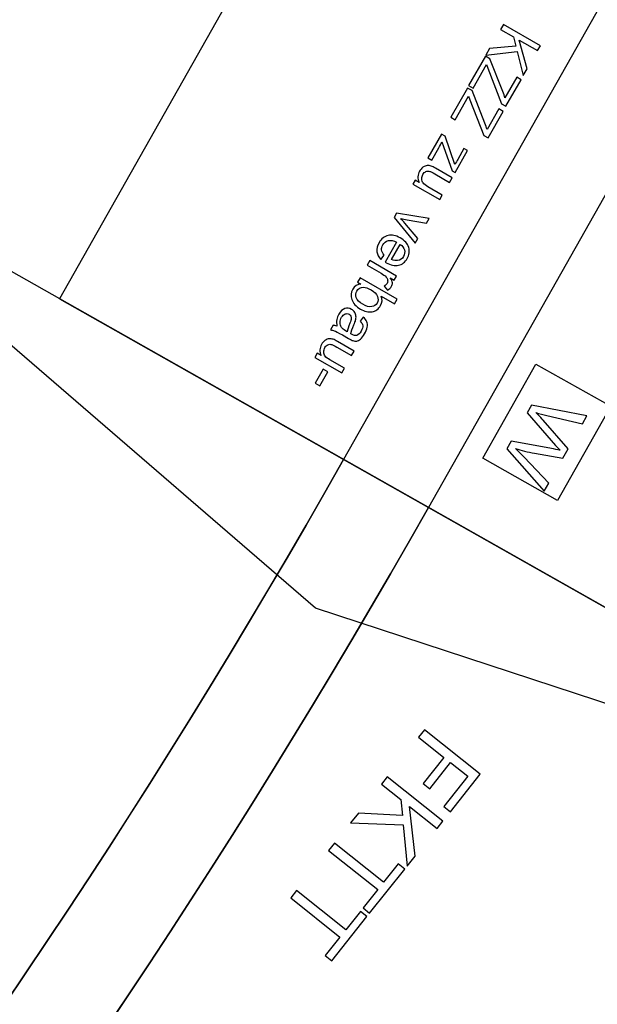
# Model space of a CAD drawing. Extents: x -0.82 to 0.87, y -1.62 to 1.63.
# Drawn here: x 0.46 to 0.48, y -0.94 to -0.91 of the extents above; entities that cross this region are included whole.
import ezdxf
from ezdxf.lldxf.tags import DXFTag

# ---------------------------------------------------------------- set-up
doc = ezdxf.new("R2010")
doc.units = 0
doc.header["$MEASUREMENT"] = 0
doc.layers.add('EBENE_1', color=7, linetype='CONTINUOUS')
tags = doc.linetypes.add('NEW_LINE17', pattern=[0.5, 0.2, -0.3]).pattern_tags.tags
tags[6:7] = [DXFTag(74, 4), DXFTag(75, 0), DXFTag(340, '0'), DXFTag(46, 1.0), DXFTag(50, 0.0), DXFTag(44, 0.0), DXFTag(45, 0.0)]
tags[4:5] = [DXFTag(74, 4), DXFTag(75, 0), DXFTag(340, '0'), DXFTag(46, 1.0), DXFTag(50, 0.0), DXFTag(44, 0.0), DXFTag(45, 0.0)]
tags = doc.linetypes.add('NEW_LINE18', pattern=[0.5, 0.2, -0.3]).pattern_tags.tags
tags[6:7] = [DXFTag(74, 4), DXFTag(75, 0), DXFTag(340, '0'), DXFTag(46, 1.0), DXFTag(50, 0.0), DXFTag(44, 0.0), DXFTag(45, 0.0)]
tags[4:5] = [DXFTag(74, 4), DXFTag(75, 0), DXFTag(340, '0'), DXFTag(46, 1.0), DXFTag(50, 0.0), DXFTag(44, 0.0), DXFTag(45, 0.0)]

msp = doc.modelspace()

# ---------------------------------------------------------------- linework, layer by layer
at = {"layer": 'EBENE_1', "color": 114}
msp.add_open_spline([(-0.736947, 1.572046), (-0.736947, 1.572046), (0.763053, 1.572046), (0.763053, 1.572046), (0.763053, 1.572046), (0.763053, 1.572046), (0.763053, -1.020368), (0.763053, -1.020368), (0.763053, -1.020368), (0.763053, -1.020368), (0.463053, -1.020368), (0.463053, -1.020368), (0.463053, -1.020368), (0.463053, -1.020368), (0.463053, -1.620368), (0.463053, -1.620368), (0.463053, -1.620368), (0.463053, -1.620368), (-0.736947, -1.620368), (-0.736947, -1.620368), (-0.736947, -1.620368), (-0.736947, -1.620368), (-0.736947, -1.020368), (-0.736947, -1.020368), (-0.736947, -1.020368), (-0.736947, -1.020368), (-0.736947, 1.572046), (-0.736947, 1.572046)], degree=3, knots=[0, 0, 0, 0, 0.125, 0.125, 0.125, 0.125, 0.25, 0.25, 0.25, 0.25, 0.375, 0.375, 0.375, 0.375, 0.5, 0.5, 0.5, 0.5, 0.625, 0.625, 0.625, 0.625, 0.75, 0.75, 0.75, 0.75, 1, 1, 1, 1], dxfattribs=at)
at = {"layer": 'EBENE_1', "color": 240, "linetype": 'NEW_LINE17'}
msp.add_open_spline([(-0.140688, -1.369086), (-0.140688, -1.369086), (-0.266928, -1.333031), (-0.266928, -1.333031), (-0.266928, -1.333031), (-0.266928, -1.333031), (-0.393928, -1.252598), (-0.393928, -1.252598), (-0.393928, -1.252598), (-0.393928, -1.252598), (-0.484584, -1.121649), (-0.484584, -1.121649), (-0.484584, -1.121649), (-0.484584, -1.121649), (-0.520928, -0.966848), (-0.520928, -0.966848), (-0.520928, -0.966848), (-0.520928, -0.966848), (-0.559028, -0.861015), (-0.559028, -0.861015), (-0.559028, -0.861015), (-0.559028, -0.861015), (-0.557365, -0.598938), (-0.557365, -0.598938), (-0.557365, -0.598938), (-0.557365, -0.598938), (-0.520928, -0.230248), (-0.520928, -0.230248), (-0.520928, -0.230248), (-0.520928, -0.230248), (-0.510018, 0.021823), (-0.510018, 0.021823), (-0.510018, 0.021823), (-0.510018, 0.021823), (-0.520933, 0.225088), (-0.520933, 0.225088), (-0.520933, 0.225088), (-0.520933, 0.225088), (-0.561145, 0.453435), (-0.561145, 0.453435), (-0.561145, 0.453435), (-0.561145, 0.453435), (-0.609828, 0.739185), (-0.609828, 0.739185), (-0.609828, 0.739185), (-0.609828, 0.739185), (-0.598688, 1.243038), (-0.598688, 1.243038), (-0.598688, 1.243038), (-0.598688, 1.243038), (-0.552678, 1.386885), (-0.552678, 1.386885), (-0.552678, 1.386885), (-0.552678, 1.386885), (-0.455311, 1.439802), (-0.455311, 1.439802), (-0.455311, 1.439802), (-0.455311, 1.439802), (-0.326195, 1.410168), (-0.326195, 1.410168), (-0.326195, 1.410168), (-0.326195, 1.410168), (-0.258462, 1.283168), (-0.258462, 1.283168), (-0.258462, 1.283168), (-0.258462, 1.283168), (-0.283861, 1.041869), (-0.283861, 1.041869), (-0.283861, 1.041869), (-0.283861, 1.041869), (-0.347361, 0.819619), (-0.347361, 0.819619), (-0.347361, 0.819619), (-0.347361, 0.819619), (-0.478595, 0.743418), (-0.478595, 0.743418), (-0.478595, 0.743418), (-0.478595, 0.743418), (-0.383345, 0.533868), (-0.383345, 0.533868), (-0.383345, 0.533868), (-0.383345, 0.533868), (-0.476466, -0.263869), (-0.476466, -0.263869), (-0.476466, -0.263869), (-0.476466, -0.263869), (-0.360082, -0.307436), (-0.360082, -0.307436), (-0.360082, -0.307436), (-0.360082, -0.307436), (-0.402395, -0.628181), (-0.402395, -0.628181), (-0.402395, -0.628181), (-0.402395, -0.628181), (-0.391811, -0.793281), (-0.391811, -0.793281), (-0.391811, -0.793281), (-0.391811, -0.793281), (-0.323957, -1.008476), (-0.323957, -1.008476), (-0.323957, -1.008476), (-0.323957, -1.008476), (-0.196585, -1.160631), (-0.196585, -1.160631), (-0.196585, -1.160631), (-0.196585, -1.160631), (-0.048911, -1.218731), (-0.048911, -1.218731), (-0.048911, -1.218731), (-0.048911, -1.218731), (0.103488, -1.195448), (0.103488, -1.195448), (0.103488, -1.195448), (0.103488, -1.195448), (0.266472, -1.062098), (0.266472, -1.062098), (0.266472, -1.062098), (0.266472, -1.062098), (0.481316, -0.816515), (0.481316, -0.816515)], degree=3, knots=[0, 0, 0, 0, 0.032258, 0.032258, 0.032258, 0.032258, 0.064516, 0.064516, 0.064516, 0.064516, 0.096774, 0.096774, 0.096774, 0.096774, 0.129032, 0.129032, 0.129032, 0.129032, 0.16129, 0.16129, 0.16129, 0.16129, 0.193548, 0.193548, 0.193548, 0.193548, 0.225806, 0.225806, 0.225806, 0.225806, 0.258065, 0.258065, 0.258065, 0.258065, 0.290323, 0.290323, 0.290323, 0.290323, 0.322581, 0.322581, 0.322581, 0.322581, 0.354839, 0.354839, 0.354839, 0.354839, 0.387097, 0.387097, 0.387097, 0.387097, 0.419355, 0.419355, 0.419355, 0.419355, 0.451613, 0.451613, 0.451613, 0.451613, 0.483871, 0.483871, 0.483871, 0.483871, 0.516129, 0.516129, 0.516129, 0.516129, 0.548387, 0.548387, 0.548387, 0.548387, 0.580645, 0.580645, 0.580645, 0.580645, 0.612903, 0.612903, 0.612903, 0.612903, 0.645161, 0.645161, 0.645161, 0.645161, 0.677419, 0.677419, 0.677419, 0.677419, 0.709677, 0.709677, 0.709677, 0.709677, 0.741935, 0.741935, 0.741935, 0.741935, 0.774194, 0.774194, 0.774194, 0.774194, 0.806452, 0.806452, 0.806452, 0.806452, 0.83871, 0.83871, 0.83871, 0.83871, 0.870968, 0.870968, 0.870968, 0.870968, 0.903226, 0.903226, 0.903226, 0.903226, 0.935484, 0.935484, 0.935484, 0.935484, 1, 1, 1, 1], dxfattribs=at)
at = {"layer": 'EBENE_1', "color": 240, "linetype": 'NEW_LINE18'}
msp.add_open_spline([(-0.272521, 1.149599), (-0.272521, 1.149599), (-0.153103, 1.098183), (-0.153103, 1.098183), (-0.153103, 1.098183), (-0.153103, 1.098183), (-0.1165, 0.935607), (-0.1165, 0.935607), (-0.1165, 0.935607), (-0.1165, 0.935607), (-0.187288, 0.593928), (-0.187288, 0.593928), (-0.187288, 0.593928), (-0.187288, 0.593928), (-0.225388, 0.365328), (-0.225388, 0.365328), (-0.225388, 0.365328), (-0.225388, 0.365328), (-0.334227, -0.706151), (-0.334227, -0.706151), (-0.334227, -0.706151), (-0.334227, -0.706151), (-0.282538, -1.002038), (-0.282538, -1.002038), (-0.282538, -1.002038), (-0.282538, -1.002038), (-0.226344, -1.079262), (-0.226344, -1.079262), (-0.226344, -1.079262), (-0.226344, -1.079262), (-0.149189, -1.114222), (-0.149189, -1.114222), (-0.149189, -1.114222), (-0.149189, -1.114222), (-0.062405, -1.114222), (-0.062405, -1.114222), (-0.062405, -1.114222), (-0.062405, -1.114222), (0.318595, -0.974522), (0.318595, -0.974522), (0.318595, -0.974522), (0.318595, -0.974522), (0.381123, -0.881445), (0.381123, -0.881445), (0.381123, -0.881445), (0.381123, -0.881445), (0.379978, -0.762855), (0.379978, -0.762855), (0.379978, -0.762855), (0.379978, -0.762855), (0.498511, -0.604105), (0.498511, -0.604105)], degree=3, knots=[0, 0, 0, 0, 0.071429, 0.071429, 0.071429, 0.071429, 0.142857, 0.142857, 0.142857, 0.142857, 0.214286, 0.214286, 0.214286, 0.214286, 0.285714, 0.285714, 0.285714, 0.285714, 0.357143, 0.357143, 0.357143, 0.357143, 0.428571, 0.428571, 0.428571, 0.428571, 0.5, 0.5, 0.5, 0.5, 0.571429, 0.571429, 0.571429, 0.571429, 0.642857, 0.642857, 0.642857, 0.642857, 0.714286, 0.714286, 0.714286, 0.714286, 0.785714, 0.785714, 0.785714, 0.785714, 0.857143, 0.857143, 0.857143, 0.857143, 1, 1, 1, 1], dxfattribs=at)
at = {"layer": 'EBENE_1'}
for points in [[(0.515605, -0.820355), (0.515605, -0.820355), (0.459872, -0.918902), (0.459872, -0.918902)], [(0.525528, -0.825967), (0.525528, -0.825967), (0.469795, -0.924514), (0.469795, -0.924514)], [(0.528488, -0.827641), (0.528488, -0.827641), (0.472755, -0.926188), (0.472755, -0.926188)], [(0.459872, -0.918902), (0.459872, -0.918902), (0.503394, -0.943516), (0.503394, -0.943516)], [(0.417548, -0.990214), (0.438303, -0.971191), (0.455935, -0.94902), (0.469795, -0.924514)], [(0.469795, -0.924514), (0.455936, -0.949017), (0.4383, -0.971193), (0.417548, -0.990214)], [(0.419845, -0.992721), (0.440863, -0.973457), (0.458718, -0.951004), (0.472755, -0.926188)], [(0.472755, -0.926188), (0.45872, -0.951002), (0.440861, -0.973458), (0.419845, -0.992721)]]:
    msp.add_open_spline(points, degree=3, dxfattribs=at)
at = {"layer": 'EBENE_1', "color": 1}
for points, knots in [([(0.475374, -0.909319), (0.475374, -0.909319), (0.476667, -0.910061), (0.476667, -0.910061), (0.476667, -0.910061), (0.476667, -0.910061), (0.476568, -0.910232), (0.476568, -0.910232), (0.476568, -0.910232), (0.476568, -0.910232), (0.475928, -0.909864), (0.475928, -0.909864), (0.475928, -0.909864), (0.475928, -0.909864), (0.476199, -0.910874), (0.476199, -0.910874), (0.476199, -0.910874), (0.476199, -0.910874), (0.476066, -0.911106), (0.476066, -0.911106), (0.476066, -0.911106), (0.476066, -0.911106), (0.475854, -0.910263), (0.475854, -0.910263), (0.475854, -0.910263), (0.475854, -0.910263), (0.47476, -0.910387), (0.47476, -0.910387), (0.47476, -0.910387), (0.47476, -0.910387), (0.47489, -0.910161), (0.47489, -0.910161), (0.47489, -0.910161), (0.47489, -0.910161), (0.475809, -0.910077), (0.475809, -0.910077), (0.475809, -0.910077), (0.475809, -0.910077), (0.475724, -0.909747), (0.475724, -0.909747), (0.475724, -0.909747), (0.475724, -0.909747), (0.475276, -0.90949), (0.475276, -0.90949), (0.475276, -0.90949), (0.475276, -0.90949), (0.475374, -0.909319), (0.475374, -0.909319)], [0, 0, 0, 0, 0.076923, 0.076923, 0.076923, 0.076923, 0.153846, 0.153846, 0.153846, 0.153846, 0.230769, 0.230769, 0.230769, 0.230769, 0.307692, 0.307692, 0.307692, 0.307692, 0.384615, 0.384615, 0.384615, 0.384615, 0.461538, 0.461538, 0.461538, 0.461538, 0.538462, 0.538462, 0.538462, 0.538462, 0.615385, 0.615385, 0.615385, 0.615385, 0.692308, 0.692308, 0.692308, 0.692308, 0.769231, 0.769231, 0.769231, 0.769231, 0.846154, 0.846154, 0.846154, 0.846154, 1, 1, 1, 1]), ([(0.474745, -0.910432), (0.474745, -0.910432), (0.474904, -0.910523), (0.474904, -0.910523), (0.474904, -0.910523), (0.474904, -0.910523), (0.475351, -0.911661), (0.475351, -0.911661), (0.475351, -0.911661), (0.475383, -0.911742), (0.475409, -0.911816), (0.475428, -0.911883), (0.475428, -0.911883), (0.475428, -0.911883), (0.475842, -0.911162), (0.475842, -0.911162), (0.475842, -0.911162), (0.475842, -0.911162), (0.475995, -0.91125), (0.475995, -0.91125), (0.475995, -0.91125), (0.475995, -0.91125), (0.475463, -0.912176), (0.475463, -0.912176), (0.475463, -0.912176), (0.475463, -0.912176), (0.47531, -0.912088), (0.47531, -0.912088), (0.47531, -0.912088), (0.47531, -0.912088), (0.474831, -0.910847), (0.474831, -0.910847), (0.474831, -0.910847), (0.474831, -0.910847), (0.474785, -0.910716), (0.474785, -0.910716), (0.474785, -0.910716), (0.474785, -0.910716), (0.474311, -0.911541), (0.474311, -0.911541), (0.474311, -0.911541), (0.474311, -0.911541), (0.474158, -0.911454), (0.474158, -0.911454), (0.474158, -0.911454), (0.474158, -0.911454), (0.474745, -0.910432), (0.474745, -0.910432)], [0, 0, 0, 0, 0.076923, 0.076923, 0.076923, 0.076923, 0.153846, 0.153846, 0.153846, 0.153846, 0.230769, 0.230769, 0.230769, 0.230769, 0.307692, 0.307692, 0.307692, 0.307692, 0.384615, 0.384615, 0.384615, 0.384615, 0.461538, 0.461538, 0.461538, 0.461538, 0.538462, 0.538462, 0.538462, 0.538462, 0.615385, 0.615385, 0.615385, 0.615385, 0.692308, 0.692308, 0.692308, 0.692308, 0.769231, 0.769231, 0.769231, 0.769231, 0.846154, 0.846154, 0.846154, 0.846154, 1, 1, 1, 1]), ([(0.474119, -0.91154), (0.474119, -0.91154), (0.474278, -0.911631), (0.474278, -0.911631), (0.474278, -0.911631), (0.474278, -0.911631), (0.474725, -0.912769), (0.474725, -0.912769), (0.474725, -0.912769), (0.474757, -0.912849), (0.474782, -0.912924), (0.474801, -0.912991), (0.474801, -0.912991), (0.474801, -0.912991), (0.475216, -0.91227), (0.475216, -0.91227), (0.475216, -0.91227), (0.475216, -0.91227), (0.475368, -0.912358), (0.475368, -0.912358), (0.475368, -0.912358), (0.475368, -0.912358), (0.474836, -0.913283), (0.474836, -0.913283), (0.474836, -0.913283), (0.474836, -0.913283), (0.474684, -0.913195), (0.474684, -0.913195), (0.474684, -0.913195), (0.474684, -0.913195), (0.474204, -0.911955), (0.474204, -0.911955), (0.474204, -0.911955), (0.474204, -0.911955), (0.474158, -0.911824), (0.474158, -0.911824), (0.474158, -0.911824), (0.474158, -0.911824), (0.473684, -0.912649), (0.473684, -0.912649), (0.473684, -0.912649), (0.473684, -0.912649), (0.473532, -0.912562), (0.473532, -0.912562), (0.473532, -0.912562), (0.473532, -0.912562), (0.474119, -0.91154), (0.474119, -0.91154)], [0, 0, 0, 0, 0.076923, 0.076923, 0.076923, 0.076923, 0.153846, 0.153846, 0.153846, 0.153846, 0.230769, 0.230769, 0.230769, 0.230769, 0.307692, 0.307692, 0.307692, 0.307692, 0.384615, 0.384615, 0.384615, 0.384615, 0.461538, 0.461538, 0.461538, 0.461538, 0.538462, 0.538462, 0.538462, 0.538462, 0.615385, 0.615385, 0.615385, 0.615385, 0.692308, 0.692308, 0.692308, 0.692308, 0.769231, 0.769231, 0.769231, 0.769231, 0.846154, 0.846154, 0.846154, 0.846154, 1, 1, 1, 1]), ([(0.473208, -0.91315), (0.473208, -0.91315), (0.473337, -0.913224), (0.473337, -0.913224), (0.473337, -0.913224), (0.473337, -0.913224), (0.473679, -0.914213), (0.473679, -0.914213), (0.473679, -0.914213), (0.473714, -0.914144), (0.473746, -0.914083), (0.473776, -0.914031), (0.473776, -0.914031), (0.473776, -0.914031), (0.473995, -0.91365), (0.473995, -0.91365), (0.473995, -0.91365), (0.473995, -0.91365), (0.474124, -0.913724), (0.474124, -0.913724), (0.474124, -0.913724), (0.474124, -0.913724), (0.473684, -0.914489), (0.473684, -0.914489), (0.473684, -0.914489), (0.473684, -0.914489), (0.473579, -0.914428), (0.473579, -0.914428), (0.473579, -0.914428), (0.473579, -0.914428), (0.473277, -0.91358), (0.473277, -0.91358), (0.473277, -0.91358), (0.473277, -0.91358), (0.473224, -0.91342), (0.473224, -0.91342), (0.473224, -0.91342), (0.473189, -0.913494), (0.473153, -0.913562), (0.473117, -0.913624), (0.473117, -0.913624), (0.473117, -0.913624), (0.472869, -0.914057), (0.472869, -0.914057), (0.472869, -0.914057), (0.472869, -0.914057), (0.472732, -0.913979), (0.472732, -0.913979), (0.472732, -0.913979), (0.472732, -0.913979), (0.473208, -0.91315), (0.473208, -0.91315)], [0, 0, 0, 0, 0.071429, 0.071429, 0.071429, 0.071429, 0.142857, 0.142857, 0.142857, 0.142857, 0.214286, 0.214286, 0.214286, 0.214286, 0.285714, 0.285714, 0.285714, 0.285714, 0.357143, 0.357143, 0.357143, 0.357143, 0.428571, 0.428571, 0.428571, 0.428571, 0.5, 0.5, 0.5, 0.5, 0.571429, 0.571429, 0.571429, 0.571429, 0.642857, 0.642857, 0.642857, 0.642857, 0.714286, 0.714286, 0.714286, 0.714286, 0.785714, 0.785714, 0.785714, 0.785714, 0.857143, 0.857143, 0.857143, 0.857143, 1, 1, 1, 1]), ([(0.472295, -0.914754), (0.472295, -0.914754), (0.472432, -0.914833), (0.472432, -0.914833), (0.472432, -0.914833), (0.472368, -0.9147), (0.472372, -0.91457), (0.472444, -0.914445), (0.472444, -0.914445), (0.472476, -0.91439), (0.472516, -0.914344), (0.472565, -0.914308), (0.472565, -0.914308), (0.472613, -0.914273), (0.47266, -0.914252), (0.472706, -0.914248), (0.472706, -0.914248), (0.472751, -0.914243), (0.4728, -0.914249), (0.472852, -0.914267), (0.472852, -0.914267), (0.472887, -0.914278), (0.472938, -0.914303), (0.473005, -0.914342), (0.473005, -0.914342), (0.473005, -0.914342), (0.473585, -0.914675), (0.473585, -0.914675), (0.473585, -0.914675), (0.473585, -0.914675), (0.473494, -0.914834), (0.473494, -0.914834), (0.473494, -0.914834), (0.473494, -0.914834), (0.472975, -0.914535), (0.472975, -0.914535), (0.472975, -0.914535), (0.472892, -0.914488), (0.472834, -0.914459), (0.472802, -0.914449), (0.472802, -0.914449), (0.472755, -0.914435), (0.47271, -0.914437), (0.472667, -0.914456), (0.472667, -0.914456), (0.472625, -0.914474), (0.47259, -0.914508), (0.472562, -0.914555), (0.472562, -0.914555), (0.472535, -0.914603), (0.472522, -0.914654), (0.472522, -0.91471), (0.472522, -0.91471), (0.472523, -0.914766), (0.472539, -0.914815), (0.472571, -0.914856), (0.472571, -0.914856), (0.472603, -0.914897), (0.472659, -0.914941), (0.472739, -0.914987), (0.472739, -0.914987), (0.472739, -0.914987), (0.47324, -0.915276), (0.47324, -0.915276), (0.47324, -0.915276), (0.47324, -0.915276), (0.473149, -0.915434), (0.473149, -0.915434), (0.473149, -0.915434), (0.473149, -0.915434), (0.472213, -0.914896), (0.472213, -0.914896), (0.472213, -0.914896), (0.472213, -0.914896), (0.472295, -0.914754), (0.472295, -0.914754)], [0, 0, 0, 0, 0.05, 0.05, 0.05, 0.05, 0.1, 0.1, 0.1, 0.1, 0.15, 0.15, 0.15, 0.15, 0.2, 0.2, 0.2, 0.2, 0.25, 0.25, 0.25, 0.25, 0.3, 0.3, 0.3, 0.3, 0.35, 0.35, 0.35, 0.35, 0.4, 0.4, 0.4, 0.4, 0.45, 0.45, 0.45, 0.45, 0.5, 0.5, 0.5, 0.5, 0.55, 0.55, 0.55, 0.55, 0.6, 0.6, 0.6, 0.6, 0.65, 0.65, 0.65, 0.65, 0.7, 0.7, 0.7, 0.7, 0.75, 0.75, 0.75, 0.75, 0.8, 0.8, 0.8, 0.8, 0.85, 0.85, 0.85, 0.85, 0.9, 0.9, 0.9, 0.9, 1, 1, 1, 1]), ([(0.471642, -0.915913), (0.471642, -0.915913), (0.472783, -0.916095), (0.472783, -0.916095), (0.472783, -0.916095), (0.472783, -0.916095), (0.472687, -0.916263), (0.472687, -0.916263), (0.472687, -0.916263), (0.472687, -0.916263), (0.472011, -0.916141), (0.472011, -0.916141), (0.472011, -0.916141), (0.471938, -0.916128), (0.471863, -0.916112), (0.471788, -0.916093), (0.471788, -0.916093), (0.471829, -0.916135), (0.471877, -0.916189), (0.471932, -0.916254), (0.471932, -0.916254), (0.471932, -0.916254), (0.472384, -0.916791), (0.472384, -0.916791), (0.472384, -0.916791), (0.472384, -0.916791), (0.47229, -0.916954), (0.47229, -0.916954), (0.47229, -0.916954), (0.47229, -0.916954), (0.471557, -0.916061), (0.471557, -0.916061), (0.471557, -0.916061), (0.471557, -0.916061), (0.471642, -0.915913), (0.471642, -0.915913)], [0, 0, 0, 0, 0.1, 0.1, 0.1, 0.1, 0.2, 0.2, 0.2, 0.2, 0.3, 0.3, 0.3, 0.3, 0.4, 0.4, 0.4, 0.4, 0.5, 0.5, 0.5, 0.5, 0.6, 0.6, 0.6, 0.6, 0.7, 0.7, 0.7, 0.7, 0.8, 0.8, 0.8, 0.8, 1, 1, 1, 1]), ([(0.471212, -0.917374), (0.471212, -0.917374), (0.471098, -0.917526), (0.471098, -0.917526), (0.471098, -0.917526), (0.471017, -0.917445), (0.47097, -0.917355), (0.470957, -0.917254), (0.470957, -0.917254), (0.470944, -0.917154), (0.470969, -0.917049), (0.471032, -0.916941), (0.471032, -0.916941), (0.471111, -0.916804), (0.471215, -0.91672), (0.471346, -0.916688), (0.471346, -0.916688), (0.471476, -0.916656), (0.471617, -0.916684), (0.47177, -0.916772), (0.47177, -0.916772), (0.471927, -0.916862), (0.472026, -0.916973), (0.472066, -0.917104), (0.472066, -0.917104), (0.472107, -0.917235), (0.47209, -0.917365), (0.472015, -0.917494), (0.472015, -0.917494), (0.471944, -0.91762), (0.471842, -0.917698), (0.471711, -0.917728), (0.471711, -0.917728), (0.471581, -0.917758), (0.471438, -0.917729), (0.471283, -0.91764), (0.471283, -0.91764), (0.471274, -0.917635), (0.47126, -0.917626), (0.471242, -0.917615), (0.471242, -0.917615), (0.471242, -0.917615), (0.471643, -0.916917), (0.471643, -0.916917), (0.471643, -0.916917), (0.471537, -0.916863), (0.471441, -0.916847), (0.471356, -0.916868), (0.471356, -0.916868), (0.471272, -0.916889), (0.471207, -0.916939), (0.471162, -0.917017), (0.471162, -0.917017), (0.471129, -0.917075), (0.471115, -0.917133), (0.471122, -0.917192), (0.471122, -0.917192), (0.471129, -0.917251), (0.471159, -0.917311), (0.471212, -0.917374)], [0, 0, 0, 0, 0.0625, 0.0625, 0.0625, 0.0625, 0.125, 0.125, 0.125, 0.125, 0.1875, 0.1875, 0.1875, 0.1875, 0.25, 0.25, 0.25, 0.25, 0.3125, 0.3125, 0.3125, 0.3125, 0.375, 0.375, 0.375, 0.375, 0.4375, 0.4375, 0.4375, 0.4375, 0.5, 0.5, 0.5, 0.5, 0.5625, 0.5625, 0.5625, 0.5625, 0.625, 0.625, 0.625, 0.625, 0.6875, 0.6875, 0.6875, 0.6875, 0.75, 0.75, 0.75, 0.75, 0.8125, 0.8125, 0.8125, 0.8125, 0.875, 0.875, 0.875, 0.875, 1, 1, 1, 1]), ([(0.471768, -0.917), (0.471768, -0.917), (0.471468, -0.917523), (0.471468, -0.917523), (0.471468, -0.917523), (0.47155, -0.917561), (0.471621, -0.917575), (0.471679, -0.917565), (0.471679, -0.917565), (0.47177, -0.91755), (0.471838, -0.917502), (0.471884, -0.917421), (0.471884, -0.917421), (0.471926, -0.917348), (0.471937, -0.917273), (0.471916, -0.917195), (0.471916, -0.917195), (0.471896, -0.917118), (0.471847, -0.917053), (0.471768, -0.917)], [0, 0, 0, 0, 0.166667, 0.166667, 0.166667, 0.166667, 0.333333, 0.333333, 0.333333, 0.333333, 0.5, 0.5, 0.5, 0.5, 0.666667, 0.666667, 0.666667, 0.666667, 1, 1, 1, 1]), ([(0.47071, -0.917567), (0.47071, -0.917567), (0.471646, -0.918105), (0.471646, -0.918105), (0.471646, -0.918105), (0.471646, -0.918105), (0.471564, -0.918247), (0.471564, -0.918247), (0.471564, -0.918247), (0.471564, -0.918247), (0.471422, -0.918166), (0.471422, -0.918166), (0.471422, -0.918166), (0.471467, -0.918241), (0.471492, -0.918299), (0.471495, -0.918342), (0.471495, -0.918342), (0.471498, -0.918385), (0.47149, -0.918425), (0.471468, -0.918463), (0.471468, -0.918463), (0.471438, -0.918516), (0.471389, -0.918561), (0.471324, -0.918596), (0.471324, -0.918596), (0.471324, -0.918596), (0.471208, -0.918457), (0.471208, -0.918457), (0.471208, -0.918457), (0.471253, -0.918431), (0.471287, -0.918399), (0.471309, -0.91836), (0.471309, -0.91836), (0.471329, -0.918326), (0.471336, -0.918289), (0.471331, -0.918249), (0.471331, -0.918249), (0.471326, -0.918209), (0.471309, -0.918173), (0.471278, -0.91814), (0.471278, -0.91814), (0.471232, -0.91809), (0.471175, -0.918046), (0.471109, -0.918007), (0.471109, -0.918007), (0.471109, -0.918007), (0.470618, -0.917725), (0.470618, -0.917725), (0.470618, -0.917725), (0.470618, -0.917725), (0.47071, -0.917567), (0.47071, -0.917567)], [0, 0, 0, 0, 0.071429, 0.071429, 0.071429, 0.071429, 0.142857, 0.142857, 0.142857, 0.142857, 0.214286, 0.214286, 0.214286, 0.214286, 0.285714, 0.285714, 0.285714, 0.285714, 0.357143, 0.357143, 0.357143, 0.357143, 0.428571, 0.428571, 0.428571, 0.428571, 0.5, 0.5, 0.5, 0.5, 0.571429, 0.571429, 0.571429, 0.571429, 0.642857, 0.642857, 0.642857, 0.642857, 0.714286, 0.714286, 0.714286, 0.714286, 0.785714, 0.785714, 0.785714, 0.785714, 0.857143, 0.857143, 0.857143, 0.857143, 1, 1, 1, 1]), ([(0.470283, -0.918319), (0.470283, -0.918319), (0.470368, -0.918171), (0.470368, -0.918171), (0.470368, -0.918171), (0.470368, -0.918171), (0.47166, -0.918914), (0.47166, -0.918914), (0.47166, -0.918914), (0.47166, -0.918914), (0.471569, -0.919073), (0.471569, -0.919073), (0.471569, -0.919073), (0.471569, -0.919073), (0.471108, -0.918808), (0.471108, -0.918808), (0.471108, -0.918808), (0.471153, -0.918923), (0.471146, -0.919033), (0.471087, -0.919137), (0.471087, -0.919137), (0.471053, -0.919194), (0.47101, -0.919242), (0.470958, -0.91928), (0.470958, -0.91928), (0.470905, -0.919318), (0.470848, -0.919342), (0.470787, -0.919351), (0.470787, -0.919351), (0.470726, -0.91936), (0.47066, -0.919357), (0.47059, -0.919342), (0.47059, -0.919342), (0.47052, -0.919326), (0.470451, -0.919299), (0.470383, -0.919261), (0.470383, -0.919261), (0.470223, -0.919168), (0.470122, -0.919057), (0.47008, -0.918928), (0.47008, -0.918928), (0.470038, -0.918798), (0.470049, -0.918678), (0.470112, -0.918566), (0.470112, -0.918566), (0.470176, -0.918456), (0.470272, -0.918396), (0.4704, -0.918386), (0.4704, -0.918386), (0.4704, -0.918386), (0.470283, -0.918319), (0.470283, -0.918319)], [0, 0, 0, 0, 0.071429, 0.071429, 0.071429, 0.071429, 0.142857, 0.142857, 0.142857, 0.142857, 0.214286, 0.214286, 0.214286, 0.214286, 0.285714, 0.285714, 0.285714, 0.285714, 0.357143, 0.357143, 0.357143, 0.357143, 0.428571, 0.428571, 0.428571, 0.428571, 0.5, 0.5, 0.5, 0.5, 0.571429, 0.571429, 0.571429, 0.571429, 0.642857, 0.642857, 0.642857, 0.642857, 0.714286, 0.714286, 0.714286, 0.714286, 0.785714, 0.785714, 0.785714, 0.785714, 0.857143, 0.857143, 0.857143, 0.857143, 1, 1, 1, 1]), ([(0.470759, -0.91859), (0.470647, -0.918526), (0.470557, -0.918494), (0.47049, -0.918496), (0.47049, -0.918496), (0.470379, -0.918499), (0.470299, -0.918543), (0.470251, -0.918628), (0.470251, -0.918628), (0.470211, -0.918697), (0.470206, -0.918775), (0.470237, -0.91886), (0.470237, -0.91886), (0.470269, -0.918945), (0.470344, -0.919022), (0.470463, -0.919091), (0.470463, -0.919091), (0.470585, -0.919161), (0.47069, -0.919188), (0.470776, -0.919173), (0.470776, -0.919173), (0.470862, -0.919158), (0.470925, -0.919117), (0.470964, -0.919048), (0.470964, -0.919048), (0.471004, -0.918978), (0.471008, -0.918901), (0.470977, -0.918816), (0.470977, -0.918816), (0.470946, -0.918731), (0.470873, -0.918656), (0.470759, -0.91859)], [0, 0, 0, 0, 0.111111, 0.111111, 0.111111, 0.111111, 0.222222, 0.222222, 0.222222, 0.222222, 0.333333, 0.333333, 0.333333, 0.333333, 0.444444, 0.444444, 0.444444, 0.444444, 0.555556, 0.555556, 0.555556, 0.555556, 0.666667, 0.666667, 0.666667, 0.666667, 0.777778, 0.777778, 0.777778, 0.777778, 1, 1, 1, 1]), ([(0.469561, -0.919858), (0.469545, -0.919771), (0.469542, -0.919694), (0.469553, -0.919628), (0.469553, -0.919628), (0.469564, -0.919561), (0.469587, -0.919497), (0.469623, -0.919435), (0.469623, -0.919435), (0.469682, -0.919332), (0.469752, -0.919268), (0.469834, -0.919241), (0.469834, -0.919241), (0.469916, -0.919215), (0.469996, -0.919224), (0.470075, -0.919269), (0.470075, -0.919269), (0.47012, -0.919295), (0.470156, -0.91933), (0.470182, -0.919373), (0.470182, -0.919373), (0.470208, -0.919415), (0.470223, -0.91946), (0.470226, -0.919507), (0.470226, -0.919507), (0.47023, -0.919554), (0.470225, -0.919602), (0.470213, -0.919651), (0.470213, -0.919651), (0.470203, -0.919687), (0.470184, -0.919739), (0.470155, -0.919806), (0.470155, -0.919806), (0.470097, -0.919943), (0.470061, -0.920047), (0.470048, -0.92012), (0.470048, -0.92012), (0.470069, -0.920133), (0.470082, -0.920141), (0.470088, -0.920145), (0.470088, -0.920145), (0.470153, -0.920182), (0.470207, -0.920193), (0.470251, -0.920178), (0.470251, -0.920178), (0.47031, -0.920158), (0.470363, -0.920108), (0.470408, -0.920029), (0.470408, -0.920029), (0.470451, -0.919954), (0.47047, -0.919891), (0.470464, -0.919841), (0.470464, -0.919841), (0.470459, -0.91979), (0.470428, -0.919737), (0.470371, -0.919682), (0.470371, -0.919682), (0.470371, -0.919682), (0.470481, -0.919539), (0.470481, -0.919539), (0.470481, -0.919539), (0.470539, -0.919591), (0.47058, -0.919645), (0.470602, -0.919701), (0.470602, -0.919701), (0.470624, -0.919757), (0.470629, -0.919822), (0.470616, -0.919895), (0.470616, -0.919895), (0.470603, -0.919969), (0.470573, -0.920046), (0.470527, -0.920127), (0.470527, -0.920127), (0.470481, -0.920207), (0.470434, -0.920266), (0.470386, -0.920306), (0.470386, -0.920306), (0.470339, -0.920345), (0.470294, -0.920368), (0.470252, -0.920375), (0.470252, -0.920375), (0.47021, -0.920382), (0.470165, -0.920378), (0.470116, -0.920362), (0.470116, -0.920362), (0.470086, -0.920352), (0.470035, -0.920327), (0.469965, -0.920286), (0.469965, -0.920286), (0.469965, -0.920286), (0.469753, -0.920164), (0.469753, -0.920164), (0.469753, -0.920164), (0.469606, -0.92008), (0.469511, -0.920029), (0.469468, -0.920014), (0.469468, -0.920014), (0.469425, -0.919998), (0.46938, -0.91999), (0.469332, -0.919989), (0.469332, -0.919989), (0.469332, -0.919989), (0.469427, -0.919823), (0.469427, -0.919823), (0.469427, -0.919823), (0.46947, -0.919826), (0.469515, -0.919837), (0.469561, -0.919858)], [0, 0, 0, 0, 0.035714, 0.035714, 0.035714, 0.035714, 0.071429, 0.071429, 0.071429, 0.071429, 0.107143, 0.107143, 0.107143, 0.107143, 0.142857, 0.142857, 0.142857, 0.142857, 0.178571, 0.178571, 0.178571, 0.178571, 0.214286, 0.214286, 0.214286, 0.214286, 0.25, 0.25, 0.25, 0.25, 0.285714, 0.285714, 0.285714, 0.285714, 0.321429, 0.321429, 0.321429, 0.321429, 0.357143, 0.357143, 0.357143, 0.357143, 0.392857, 0.392857, 0.392857, 0.392857, 0.428571, 0.428571, 0.428571, 0.428571, 0.464286, 0.464286, 0.464286, 0.464286, 0.5, 0.5, 0.5, 0.5, 0.535714, 0.535714, 0.535714, 0.535714, 0.571429, 0.571429, 0.571429, 0.571429, 0.607143, 0.607143, 0.607143, 0.607143, 0.642857, 0.642857, 0.642857, 0.642857, 0.678571, 0.678571, 0.678571, 0.678571, 0.714286, 0.714286, 0.714286, 0.714286, 0.75, 0.75, 0.75, 0.75, 0.785714, 0.785714, 0.785714, 0.785714, 0.821429, 0.821429, 0.821429, 0.821429, 0.857143, 0.857143, 0.857143, 0.857143, 0.892857, 0.892857, 0.892857, 0.892857, 0.928571, 0.928571, 0.928571, 0.928571, 1, 1, 1, 1]), ([(0.469923, -0.920049), (0.469933, -0.919977), (0.469962, -0.91988), (0.470012, -0.919755), (0.470012, -0.919755), (0.47004, -0.919684), (0.470056, -0.919632), (0.47006, -0.919598), (0.47006, -0.919598), (0.470064, -0.919565), (0.470058, -0.919534), (0.470044, -0.919506), (0.470044, -0.919506), (0.47003, -0.919479), (0.47001, -0.919457), (0.469982, -0.919441), (0.469982, -0.919441), (0.469939, -0.919416), (0.469895, -0.919412), (0.469848, -0.919428), (0.469848, -0.919428), (0.469802, -0.919444), (0.469761, -0.919483), (0.469725, -0.919544), (0.469725, -0.919544), (0.46969, -0.919605), (0.469672, -0.919667), (0.469672, -0.91973), (0.469672, -0.91973), (0.469671, -0.919794), (0.469687, -0.919849), (0.469721, -0.919898), (0.469721, -0.919898), (0.469747, -0.919936), (0.469795, -0.919975), (0.469865, -0.920015), (0.469865, -0.920015), (0.469865, -0.920015), (0.469923, -0.920049), (0.469923, -0.920049)], [0, 0, 0, 0, 0.090909, 0.090909, 0.090909, 0.090909, 0.181818, 0.181818, 0.181818, 0.181818, 0.272727, 0.272727, 0.272727, 0.272727, 0.363636, 0.363636, 0.363636, 0.363636, 0.454545, 0.454545, 0.454545, 0.454545, 0.545455, 0.545455, 0.545455, 0.545455, 0.636364, 0.636364, 0.636364, 0.636364, 0.727273, 0.727273, 0.727273, 0.727273, 0.818182, 0.818182, 0.818182, 0.818182, 1, 1, 1, 1]), ([(0.468874, -0.920803), (0.468874, -0.920803), (0.469011, -0.920882), (0.469011, -0.920882), (0.469011, -0.920882), (0.468947, -0.920748), (0.468951, -0.920619), (0.469023, -0.920494), (0.469023, -0.920494), (0.469055, -0.920439), (0.469095, -0.920393), (0.469144, -0.920357), (0.469144, -0.920357), (0.469193, -0.920322), (0.46924, -0.920301), (0.469285, -0.920296), (0.469285, -0.920296), (0.46933, -0.920292), (0.469379, -0.920298), (0.469431, -0.920315), (0.469431, -0.920315), (0.469466, -0.920327), (0.469517, -0.920352), (0.469585, -0.920391), (0.469585, -0.920391), (0.469585, -0.920391), (0.470165, -0.920724), (0.470165, -0.920724), (0.470165, -0.920724), (0.470165, -0.920724), (0.470073, -0.920883), (0.470073, -0.920883), (0.470073, -0.920883), (0.470073, -0.920883), (0.469554, -0.920584), (0.469554, -0.920584), (0.469554, -0.920584), (0.469471, -0.920536), (0.469414, -0.920508), (0.469381, -0.920497), (0.469381, -0.920497), (0.469334, -0.920484), (0.469289, -0.920486), (0.469246, -0.920505), (0.469246, -0.920505), (0.469204, -0.920523), (0.469169, -0.920556), (0.469142, -0.920604), (0.469142, -0.920604), (0.469114, -0.920651), (0.469101, -0.920703), (0.469102, -0.920759), (0.469102, -0.920759), (0.469102, -0.920815), (0.469118, -0.920863), (0.46915, -0.920905), (0.46915, -0.920905), (0.469182, -0.920946), (0.469238, -0.92099), (0.469318, -0.921036), (0.469318, -0.921036), (0.469318, -0.921036), (0.46982, -0.921324), (0.46982, -0.921324), (0.46982, -0.921324), (0.46982, -0.921324), (0.469728, -0.921483), (0.469728, -0.921483), (0.469728, -0.921483), (0.469728, -0.921483), (0.468792, -0.920945), (0.468792, -0.920945), (0.468792, -0.920945), (0.468792, -0.920945), (0.468874, -0.920803), (0.468874, -0.920803)], [0, 0, 0, 0, 0.05, 0.05, 0.05, 0.05, 0.1, 0.1, 0.1, 0.1, 0.15, 0.15, 0.15, 0.15, 0.2, 0.2, 0.2, 0.2, 0.25, 0.25, 0.25, 0.25, 0.3, 0.3, 0.3, 0.3, 0.35, 0.35, 0.35, 0.35, 0.4, 0.4, 0.4, 0.4, 0.45, 0.45, 0.45, 0.45, 0.5, 0.5, 0.5, 0.5, 0.55, 0.55, 0.55, 0.55, 0.6, 0.6, 0.6, 0.6, 0.65, 0.65, 0.65, 0.65, 0.7, 0.7, 0.7, 0.7, 0.75, 0.75, 0.75, 0.75, 0.8, 0.8, 0.8, 0.8, 0.85, 0.85, 0.85, 0.85, 0.9, 0.9, 0.9, 0.9, 1, 1, 1, 1]), ([(0.469079, -0.921359), (0.469079, -0.921359), (0.469239, -0.921451), (0.469239, -0.921451), (0.469239, -0.921451), (0.469239, -0.921451), (0.468959, -0.921938), (0.468959, -0.921938), (0.468959, -0.921938), (0.468959, -0.921938), (0.468799, -0.921847), (0.468799, -0.921847), (0.468799, -0.921847), (0.468799, -0.921847), (0.469079, -0.921359), (0.469079, -0.921359)], [0, 0, 0, 0, 0.2, 0.2, 0.2, 0.2, 0.4, 0.4, 0.4, 0.4, 0.6, 0.6, 0.6, 0.6, 1, 1, 1, 1])]:
    msp.add_open_spline(points, degree=3, knots=knots, dxfattribs=at)
at = {"layer": 'EBENE_1'}
for points, knots in [([(0.401799, -0.973034), (0.401799, -0.973034), (0.44951, -0.913039), (0.44951, -0.913039), (0.44951, -0.913039), (0.44951, -0.913039), (0.49303, -0.937655), (0.49303, -0.937655), (0.49303, -0.937655), (0.49303, -0.937655), (0.435583, -1.009893), (0.435583, -1.009893), (0.435583, -1.009893), (0.435583, -1.009893), (0.401799, -0.973034), (0.401799, -0.973034)], [0, 0, 0, 0, 0.2, 0.2, 0.2, 0.2, 0.4, 0.4, 0.4, 0.4, 0.6, 0.6, 0.6, 0.6, 1, 1, 1, 1]), ([(0.49303, -0.937655), (0.49303, -0.937655), (0.468808, -0.929699), (0.468808, -0.929699), (0.468808, -0.929699), (0.468808, -0.929699), (0.44951, -0.913039), (0.44951, -0.913039)], [0, 0, 0, 0, 0.333333, 0.333333, 0.333333, 0.333333, 1, 1, 1, 1]), ([(0.476509, -0.921178), (0.476509, -0.921178), (0.474652, -0.924463), (0.474652, -0.924463), (0.474652, -0.924463), (0.474652, -0.924463), (0.477263, -0.92594), (0.477263, -0.92594), (0.477263, -0.92594), (0.477263, -0.92594), (0.479121, -0.922655), (0.479121, -0.922655), (0.479121, -0.922655), (0.479121, -0.922655), (0.476509, -0.921178), (0.476509, -0.921178)], [0, 0, 0, 0, 0.2, 0.2, 0.2, 0.2, 0.4, 0.4, 0.4, 0.4, 0.6, 0.6, 0.6, 0.6, 1, 1, 1, 1]), ([(0.476357, -0.922611), (0.476357, -0.922611), (0.478286, -0.922987), (0.478286, -0.922987), (0.478286, -0.922987), (0.478286, -0.922987), (0.478129, -0.923264), (0.478129, -0.923264), (0.478129, -0.923264), (0.478129, -0.923264), (0.47689, -0.922974), (0.47689, -0.922974), (0.47689, -0.922974), (0.476759, -0.922944), (0.476633, -0.92291), (0.476509, -0.922872), (0.476509, -0.922872), (0.476653, -0.923022), (0.476735, -0.923109), (0.476757, -0.923134), (0.476757, -0.923134), (0.476757, -0.923134), (0.477633, -0.924142), (0.477633, -0.924142), (0.477633, -0.924142), (0.477633, -0.924142), (0.477448, -0.924468), (0.477448, -0.924468), (0.477448, -0.924468), (0.477448, -0.924468), (0.476462, -0.924295), (0.476462, -0.924295), (0.476462, -0.924295), (0.476217, -0.924253), (0.475995, -0.924198), (0.475798, -0.924129), (0.475798, -0.924129), (0.475886, -0.924213), (0.475984, -0.924314), (0.476093, -0.924431), (0.476093, -0.924431), (0.476093, -0.924431), (0.476955, -0.92534), (0.476955, -0.92534), (0.476955, -0.92534), (0.476955, -0.92534), (0.476801, -0.925612), (0.476801, -0.925612), (0.476801, -0.925612), (0.476801, -0.925612), (0.475495, -0.924135), (0.475495, -0.924135), (0.475495, -0.924135), (0.475495, -0.924135), (0.475643, -0.923874), (0.475643, -0.923874), (0.475643, -0.923874), (0.475643, -0.923874), (0.477122, -0.924143), (0.477122, -0.924143), (0.477122, -0.924143), (0.477246, -0.924165), (0.477321, -0.92418), (0.477349, -0.924187), (0.477349, -0.924187), (0.477286, -0.924123), (0.477234, -0.924067), (0.477192, -0.924019), (0.477192, -0.924019), (0.477192, -0.924019), (0.476201, -0.922887), (0.476201, -0.922887), (0.476201, -0.922887), (0.476201, -0.922887), (0.476357, -0.922611), (0.476357, -0.922611)], [0, 0, 0, 0, 0.05, 0.05, 0.05, 0.05, 0.1, 0.1, 0.1, 0.1, 0.15, 0.15, 0.15, 0.15, 0.2, 0.2, 0.2, 0.2, 0.25, 0.25, 0.25, 0.25, 0.3, 0.3, 0.3, 0.3, 0.35, 0.35, 0.35, 0.35, 0.4, 0.4, 0.4, 0.4, 0.45, 0.45, 0.45, 0.45, 0.5, 0.5, 0.5, 0.5, 0.55, 0.55, 0.55, 0.55, 0.6, 0.6, 0.6, 0.6, 0.65, 0.65, 0.65, 0.65, 0.7, 0.7, 0.7, 0.7, 0.75, 0.75, 0.75, 0.75, 0.8, 0.8, 0.8, 0.8, 0.85, 0.85, 0.85, 0.85, 0.9, 0.9, 0.9, 0.9, 1, 1, 1, 1]), ([(0.472618, -0.933953), (0.472618, -0.933953), (0.474564, -0.9355), (0.474564, -0.9355), (0.474564, -0.9355), (0.474564, -0.9355), (0.47352, -0.936813), (0.47352, -0.936813), (0.47352, -0.936813), (0.47352, -0.936813), (0.47329, -0.936631), (0.47329, -0.936631), (0.47329, -0.936631), (0.47329, -0.936631), (0.474129, -0.935576), (0.474129, -0.935576), (0.474129, -0.935576), (0.474129, -0.935576), (0.473527, -0.935096), (0.473527, -0.935096), (0.473527, -0.935096), (0.473527, -0.935096), (0.472801, -0.936009), (0.472801, -0.936009), (0.472801, -0.936009), (0.472801, -0.936009), (0.472571, -0.935827), (0.472571, -0.935827), (0.472571, -0.935827), (0.472571, -0.935827), (0.473297, -0.934914), (0.473297, -0.934914), (0.473297, -0.934914), (0.473297, -0.934914), (0.472413, -0.934211), (0.472413, -0.934211), (0.472413, -0.934211), (0.472413, -0.934211), (0.472618, -0.933953), (0.472618, -0.933953)], [0, 0, 0, 0, 0.090909, 0.090909, 0.090909, 0.090909, 0.181818, 0.181818, 0.181818, 0.181818, 0.272727, 0.272727, 0.272727, 0.272727, 0.363636, 0.363636, 0.363636, 0.363636, 0.454545, 0.454545, 0.454545, 0.454545, 0.545455, 0.545455, 0.545455, 0.545455, 0.636364, 0.636364, 0.636364, 0.636364, 0.727273, 0.727273, 0.727273, 0.727273, 0.818182, 0.818182, 0.818182, 0.818182, 1, 1, 1, 1]), ([(0.471318, -0.935589), (0.471318, -0.935589), (0.473263, -0.937137), (0.473263, -0.937137), (0.473263, -0.937137), (0.473263, -0.937137), (0.473058, -0.937394), (0.473058, -0.937394), (0.473058, -0.937394), (0.473058, -0.937394), (0.472093, -0.936627), (0.472093, -0.936627), (0.472093, -0.936627), (0.472093, -0.936627), (0.47229, -0.93836), (0.47229, -0.93836), (0.47229, -0.93836), (0.47229, -0.93836), (0.472012, -0.938709), (0.472012, -0.938709), (0.472012, -0.938709), (0.472012, -0.938709), (0.471873, -0.937266), (0.471873, -0.937266), (0.471873, -0.937266), (0.471873, -0.937266), (0.470038, -0.937198), (0.470038, -0.937198), (0.470038, -0.937198), (0.470038, -0.937198), (0.470309, -0.936858), (0.470309, -0.936858), (0.470309, -0.936858), (0.470309, -0.936858), (0.471844, -0.936949), (0.471844, -0.936949), (0.471844, -0.936949), (0.471844, -0.936949), (0.471786, -0.936383), (0.471786, -0.936383), (0.471786, -0.936383), (0.471786, -0.936383), (0.471112, -0.935847), (0.471112, -0.935847), (0.471112, -0.935847), (0.471112, -0.935847), (0.471318, -0.935589), (0.471318, -0.935589)], [0, 0, 0, 0, 0.076923, 0.076923, 0.076923, 0.076923, 0.153846, 0.153846, 0.153846, 0.153846, 0.230769, 0.230769, 0.230769, 0.230769, 0.307692, 0.307692, 0.307692, 0.307692, 0.384615, 0.384615, 0.384615, 0.384615, 0.461538, 0.461538, 0.461538, 0.461538, 0.538462, 0.538462, 0.538462, 0.538462, 0.615385, 0.615385, 0.615385, 0.615385, 0.692308, 0.692308, 0.692308, 0.692308, 0.769231, 0.769231, 0.769231, 0.769231, 0.846154, 0.846154, 0.846154, 0.846154, 1, 1, 1, 1]), ([(0.469474, -0.937908), (0.469474, -0.937908), (0.471189, -0.939273), (0.471189, -0.939273), (0.471189, -0.939273), (0.471189, -0.939273), (0.471699, -0.938632), (0.471699, -0.938632), (0.471699, -0.938632), (0.471699, -0.938632), (0.471929, -0.938814), (0.471929, -0.938814), (0.471929, -0.938814), (0.471929, -0.938814), (0.470703, -0.940356), (0.470703, -0.940356), (0.470703, -0.940356), (0.470703, -0.940356), (0.470473, -0.940173), (0.470473, -0.940173), (0.470473, -0.940173), (0.470473, -0.940173), (0.470985, -0.93953), (0.470985, -0.93953), (0.470985, -0.93953), (0.470985, -0.93953), (0.469269, -0.938165), (0.469269, -0.938165), (0.469269, -0.938165), (0.469269, -0.938165), (0.469474, -0.937908), (0.469474, -0.937908)], [0, 0, 0, 0, 0.111111, 0.111111, 0.111111, 0.111111, 0.222222, 0.222222, 0.222222, 0.222222, 0.333333, 0.333333, 0.333333, 0.333333, 0.444444, 0.444444, 0.444444, 0.444444, 0.555556, 0.555556, 0.555556, 0.555556, 0.666667, 0.666667, 0.666667, 0.666667, 0.777778, 0.777778, 0.777778, 0.777778, 1, 1, 1, 1]), ([(0.468154, -0.939568), (0.468154, -0.939568), (0.469869, -0.940933), (0.469869, -0.940933), (0.469869, -0.940933), (0.469869, -0.940933), (0.470379, -0.940292), (0.470379, -0.940292), (0.470379, -0.940292), (0.470379, -0.940292), (0.470608, -0.940474), (0.470608, -0.940474), (0.470608, -0.940474), (0.470608, -0.940474), (0.469382, -0.942016), (0.469382, -0.942016), (0.469382, -0.942016), (0.469382, -0.942016), (0.469153, -0.941833), (0.469153, -0.941833), (0.469153, -0.941833), (0.469153, -0.941833), (0.469665, -0.94119), (0.469665, -0.94119), (0.469665, -0.94119), (0.469665, -0.94119), (0.467949, -0.939825), (0.467949, -0.939825), (0.467949, -0.939825), (0.467949, -0.939825), (0.468154, -0.939568), (0.468154, -0.939568)], [0, 0, 0, 0, 0.111111, 0.111111, 0.111111, 0.111111, 0.222222, 0.222222, 0.222222, 0.222222, 0.333333, 0.333333, 0.333333, 0.333333, 0.444444, 0.444444, 0.444444, 0.444444, 0.555556, 0.555556, 0.555556, 0.555556, 0.666667, 0.666667, 0.666667, 0.666667, 0.777778, 0.777778, 0.777778, 0.777778, 1, 1, 1, 1])]:
    msp.add_open_spline(points, degree=3, knots=knots, dxfattribs=at)

doc.saveas('drawing.dxf')
